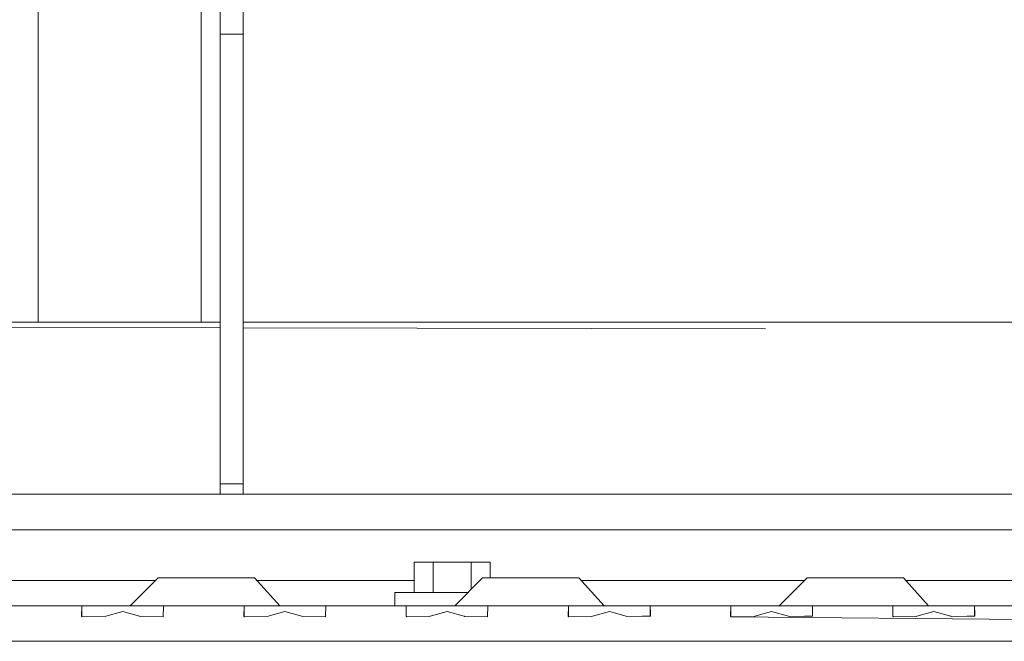
# Model space of a CAD drawing. Units: millimetres. Extents: x -9735 to -835, y 250 to 3060.
# Drawn here: x -4614 to -4420, y 746 to 869 of the extents above; entities that cross this region are included whole.
import ezdxf

# ---------------------------------------------------------------- set-up
doc = ezdxf.new("R2010")
doc.units = ezdxf.units.MM
doc.layers.add('1', color=7, linetype='Continuous', true_color=0xffffff)

msp = doc.modelspace()

# ---------------------------------------------------------------- linework, layer by layer
at = {"layer": '1', "color": 18, "linetype": 'Continuous', "lineweight": 13}
for p, q in [((-4610.149878, 808.882281), (-4610.149878, 992.062494)), ((-4577.950972, 833.144829), (-4577.950972, 891.726181)), ((-4574.200171, 886.477098), (-4574.200171, 865.678534)), ((-4569.699782, 865.678534), (-4569.699782, 886.477098)), ((-4574.200171, 865.678534), (-4569.699782, 865.678534)), ((-4574.200171, 865.678534), (-4574.200171, 824.081466)), ((-4569.699782, 824.081466), (-4569.699782, 865.678534)), ((-4577.950972, 808.882281), (-4577.950972, 833.144829)), ((-4574.200171, 776.999995), (-4574.200171, 824.081466)), ((-4569.699782, 776.999995), (-4569.699782, 824.081466)), ((-4801.60855, 808.882281), (-4574.200171, 808.882281)), ((-4574.200171, 807.778771), (-4801.60855, 808.194524)), ((-4569.699782, 808.882281), (-4296.323317, 808.882281)), ((-4466.616219, 807.582084), (-4569.699782, 807.770543)), ((-4574.200171, 776.999995), (-4569.699782, 776.999995)), ((-4574.200171, 774.958119), (-4574.200171, 776.999995)), ((-4569.699782, 776.999995), (-4569.699782, 774.958119)), ((-4660.643595, 774.958119), (-4195.000094, 774.958119)), ((-4195.000073, 767.958149), (-4670.208472, 767.958149)), ((-4532.202261, 761.578128), (-4535.95497, 761.578128)), ((-4535.95497, 755.578145), (-4535.95497, 761.578128)), ((-4532.202261, 761.578128), (-4524.696368, 761.578128)), ((-4532.202261, 755.578145), (-4532.202261, 761.578128)), ((-4524.696368, 761.578128), (-4520.943659, 761.578128)), ((-4524.696368, 756.210935), (-4524.696368, 761.578128)), ((-4520.943659, 758.458123), (-4520.943659, 761.578128)), ((-4586.94916, 757.958159), (-4630.989251, 757.958159)), ((-4586.449164, 758.458123), (-4591.94948, 752.958164)), ((-4586.449164, 758.458123), (-4582.684057, 758.458123)), ((-4574.224013, 758.458123), (-4582.684057, 758.458123)), ((-4574.224013, 758.458123), (-4567.439574, 758.458123)), ((-4567.439574, 758.458123), (-4562.484282, 752.958164)), ((-4535.95497, 757.958159), (-4566.989122, 757.958159)), ((-4522.449034, 758.458123), (-4527.949351, 752.958164)), ((-4522.449034, 758.458123), (-4518.684405, 758.458123)), ((-4510.223883, 758.458123), (-4518.684405, 758.458123)), ((-4510.223883, 758.458123), (-4503.439444, 758.458123)), ((-4503.439444, 758.458123), (-4498.484152, 752.958164)), ((-4458.949334, 757.958159), (-4502.988992, 757.958159)), ((-4458.449381, 758.458123), (-4463.949221, 752.958164)), ((-4458.449381, 758.458123), (-4454.684275, 758.458123)), ((-4446.22423, 758.458123), (-4454.684275, 758.458123)), ((-4446.22423, 758.458123), (-4439.439791, 758.458123)), ((-4439.439791, 758.458123), (-4434.484022, 752.958164)), ((-4394.949204, 757.958159), (-4438.989296, 757.958159)), ((-4539.754408, 755.578145), (-4528.449076, 755.578145)), ((-4539.754408, 752.958164), (-4539.754408, 755.578145)), ((-4528.449076, 755.578145), (-4525.329198, 755.578145)), ((-4608.449476, 752.958164), (-4618.390578, 752.958164)), ((-4608.449476, 752.958164), (-4600.507754, 752.958164)), ((-4601.505774, 752.884194), (-4601.552981, 750.907883)), ((-4600.507754, 752.958164), (-4601.505774, 752.884194)), ((-4601.505774, 752.884194), (-4601.505774, 750.872143)), ((-4593.449133, 752.958164), (-4600.507754, 752.958164)), ((-4593.449133, 751.812741), (-4596.782702, 750.90389)), ((-4593.449133, 752.958164), (-4586.390513, 752.958164)), ((-4593.449133, 751.812741), (-4590.115565, 750.90389)), ((-4586.390513, 752.958164), (-4585.392493, 752.884194)), ((-4586.390513, 752.958164), (-4576.449412, 752.958164)), ((-4585.392493, 752.884194), (-4585.469263, 750.870511)), ((-4576.449412, 752.958164), (-4568.507689, 752.958164)), ((-4569.505709, 752.884194), (-4569.552916, 750.907883)), ((-4568.507689, 752.958164), (-4569.505709, 752.884194)), ((-4569.505709, 752.884194), (-4569.505709, 750.872143)), ((-4568.507689, 752.958164), (-4561.449068, 752.958164)), ((-4561.449068, 751.812741), (-4564.782637, 750.90389)), ((-4561.449068, 752.958164), (-4558.449286, 752.958164)), ((-4561.449068, 751.812741), (-4558.115977, 750.90389)), ((-4558.449286, 752.958164), (-4554.390448, 752.958164)), ((-4554.390448, 752.958164), (-4553.392428, 752.884194)), ((-4554.390448, 752.958164), (-4536.508101, 752.958164)), ((-4553.392428, 752.884194), (-4553.469198, 750.870511)), ((-4537.505644, 752.884194), (-4537.552851, 750.907883)), ((-4536.508101, 752.958164), (-4537.505644, 752.884194)), ((-4537.505644, 752.884194), (-4537.505644, 750.872143)), ((-4529.44948, 752.958164), (-4536.508101, 752.958164)), ((-4529.44948, 751.812741), (-4532.782572, 750.90389)), ((-4529.44948, 752.958164), (-4522.39086, 752.958164)), ((-4529.44948, 751.812741), (-4526.115912, 750.90389)), ((-4522.39086, 752.958164), (-4521.39284, 752.884194)), ((-4522.39086, 752.958164), (-4512.449282, 752.958164)), ((-4521.39284, 752.884194), (-4521.46961, 750.870511)), ((-4512.449282, 752.958164), (-4504.508036, 752.958164)), ((-4505.506056, 752.884194), (-4505.552786, 750.907883)), ((-4504.508036, 752.958164), (-4505.506056, 752.884194)), ((-4505.506056, 752.884194), (-4505.506056, 750.872504)), ((-4504.508036, 752.958164), (-4497.449415, 752.958164)), ((-4497.449415, 751.812741), (-4500.782984, 750.90389)), ((-4497.449415, 752.958164), (-4494.449156, 752.958164)), ((-4497.449415, 751.812741), (-4494.115847, 750.90389)), ((-4494.449156, 752.958164), (-4490.390795, 752.958164)), ((-4490.390795, 752.958164), (-4489.392775, 752.884194)), ((-4490.390795, 752.958164), (-4472.507971, 752.958164)), ((-4489.392775, 752.884194), (-4489.359396, 751.484916)), ((-4489.392775, 750.907512), (-4489.392775, 752.884194)), ((-4473.505991, 752.884194), (-4473.552721, 750.907883)), ((-4472.507971, 752.958164), (-4473.505991, 752.884194)), ((-4473.505991, 752.884194), (-4473.505991, 750.872504)), ((-4466.449278, 752.958164), (-4472.507971, 752.958164)), ((-4465.449351, 751.812741), (-4468.782919, 750.90389)), ((-4465.546149, 752.958164), (-4466.449278, 752.958164)), ((-4465.546149, 752.958164), (-4458.39073, 752.958164)), ((-4465.449351, 751.812741), (-4462.115782, 750.90389)), ((-4458.39073, 752.958164), (-4457.39271, 752.884194)), ((-4458.39073, 752.958164), (-4448.449152, 752.958164)), ((-4457.39271, 752.884194), (-4457.359331, 751.484916)), ((-4457.39271, 750.907512), (-4457.39271, 752.884194)), ((-4448.449152, 752.958164), (-4440.507906, 752.958164)), ((-4441.505926, 752.884194), (-4441.552656, 750.907883)), ((-4440.507906, 752.958164), (-4441.505926, 752.884194)), ((-4441.505926, 752.884194), (-4441.505926, 750.872504)), ((-4440.507906, 752.958164), (-4433.449286, 752.958164)), ((-4433.449286, 751.812741), (-4436.782854, 750.90389)), ((-4433.449286, 752.958164), (-4426.390665, 752.958164)), ((-4433.449286, 751.812741), (-4430.115717, 750.90389)), ((-4426.390665, 752.958164), (-4425.392645, 752.884194)), ((-4426.390665, 752.958164), (-4408.507841, 752.958164)), ((-4425.392645, 752.884194), (-4425.359267, 751.484916)), ((-4425.392645, 750.907516), (-4425.392645, 752.884194)), ((-4601.552981, 750.907883), (-4601.427096, 750.812575)), ((-4601.427096, 750.812575), (-4596.901911, 750.871345)), ((-4596.901911, 750.871345), (-4596.782702, 750.90389)), ((-4590.115565, 750.90389), (-4589.996355, 750.871345)), ((-4589.996355, 750.871345), (-4585.471648, 750.812575)), ((-4585.469263, 750.870511), (-4585.471648, 750.812575)), ((-4569.552916, 750.907883), (-4569.427031, 750.812575)), ((-4569.427031, 750.812575), (-4564.902323, 750.871345)), ((-4564.902323, 750.871345), (-4564.782637, 750.90389)), ((-4558.115977, 750.90389), (-4557.99629, 750.871345)), ((-4557.99629, 750.871345), (-4553.471583, 750.812575)), ((-4553.469198, 750.870511), (-4553.471583, 750.812575)), ((-4537.552851, 750.907883), (-4537.426966, 750.812575)), ((-4537.426966, 750.812575), (-4532.902258, 750.871345)), ((-4532.902258, 750.871345), (-4532.782572, 750.90389)), ((-4526.115912, 750.90389), (-4525.996226, 750.871345)), ((-4525.996226, 750.871345), (-4521.471518, 750.812575)), ((-4521.46961, 750.870511), (-4521.471518, 750.812575)), ((-4505.552786, 750.907883), (-4505.426901, 750.812575)), ((-4505.426901, 750.812575), (-4500.902193, 750.871345)), ((-4500.902193, 750.871345), (-4500.782984, 750.90389)), ((-4494.115847, 750.90389), (-4493.996638, 750.871345)), ((-4493.996638, 750.871345), (-4490.930098, 750.895426)), ((-4490.930098, 750.895426), (-4489.345568, 750.907883)), ((-4489.345568, 750.907883), (-4489.359396, 751.484916)), ((-4473.552721, 750.907883), (-4473.426836, 750.812575)), ((-4473.426836, 750.812575), (-4468.902128, 750.871345)), ((-4473.426836, 750.812575), (-4407.978075, 750.1636)), ((-4468.902128, 750.871345), (-4468.782919, 750.90389)), ((-4462.115782, 750.90389), (-4461.996573, 750.871345)), ((-4461.996573, 750.871345), (-4458.930033, 750.895426)), ((-4458.930033, 750.895426), (-4457.345503, 750.907883)), ((-4457.345503, 750.907883), (-4457.359331, 751.484916)), ((-4441.552656, 750.907883), (-4441.426771, 750.812575)), ((-4441.426771, 750.812575), (-4436.902064, 750.871345)), ((-4436.902064, 750.871345), (-4436.782854, 750.90389)), ((-4430.115717, 750.90389), (-4429.996508, 750.871345)), ((-4429.996508, 750.871345), (-4426.929968, 750.895426)), ((-4426.929968, 750.895426), (-4425.345915, 750.907883)), ((-4425.345915, 750.907883), (-4425.359267, 751.484916)), ((-4672.449129, 745.958135), (-4195.000007, 745.958135))]:
    msp.add_line(p, q, dxfattribs=at)

doc.saveas('drawing.dxf')
